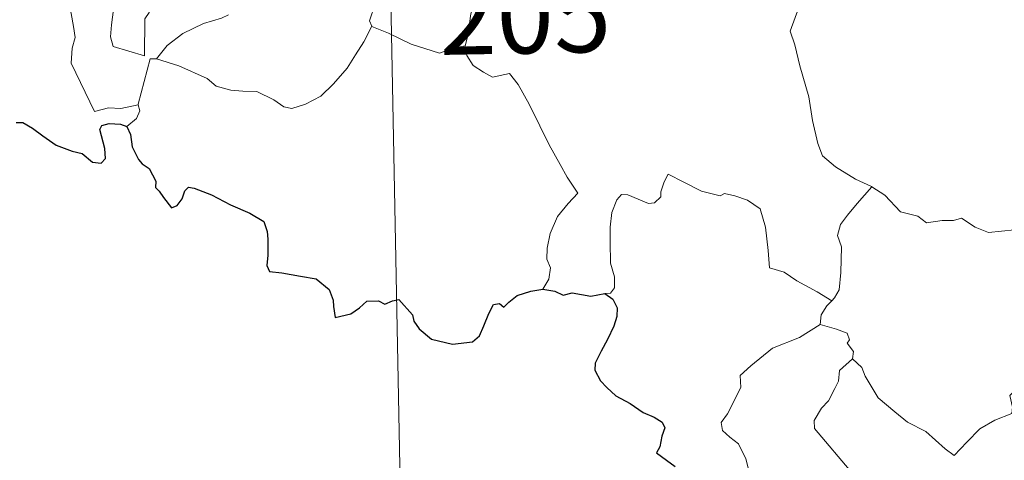
# Model space of a CAD drawing. Units: metres. Extents: x 630309 to 634820, y 4736209 to 4739265.
# Drawn here: x 630643 to 630741, y 4738160 to 4738204 of the extents above; entities that cross this region are included whole.
import ezdxf
from ezdxf.enums import TextEntityAlignment as Align

# ---------------------------------------------------------------- set-up
doc = ezdxf.new("R2010")
doc.units = ezdxf.units.M
doc.header["$MEASUREMENT"] = 0
doc.layers.add('Level 63', color=7, linetype='Continuous', lineweight=0)
doc.styles.add('Arial', font='ARIAL.TTF', dxfattribs={"height": 0.2})

msp = doc.modelspace()

# ---------------------------------------------------------------- linework, layer by layer
at = {"layer": 'Level 63', "linetype": 'Continuous', "lineweight": 0}
for points in [[(630678.71, 4738268.92, -0.74), (630684.52, 4737967.81, -0.74)], [(630648.1, 4738232.35, -0.74), (630648.18, 4738231.43, -0.74), (630649.05, 4738229.42, -0.74), (630649.83, 4738227.63, -0.74), (630650.6, 4738226.35, -0.74), (630650.53, 4738225.12, -0.74), (630650.04, 4738223.83, -0.74), (630649.88, 4738223.05, -0.74), (630650.19, 4738221.92, -0.74), (630650.81, 4738220.39, -0.74), (630651.73, 4738217.77, -0.74), (630652.27, 4738216.38, -0.74), (630653.2, 4738214.74, -0.74), (630653.38, 4738213.81, -0.74), (630653.41, 4738212.69, -0.74), (630654.15, 4738210.57, -0.74), (630653.71, 4738209.75, -0.74), (630653.16, 4738207.52, -0.74), (630652.52, 4738205.12, -0.74), (630652.27, 4738203.11, -0.74), (630652.17, 4738201.91, -0.74), (630652.41, 4738200.96, -0.74)], [(630652.41, 4738200.96, -0.74), (630655.51, 4738200.04, -0.74), (630655.55, 4738203.69, -0.74), (630655.97, 4738204.34, -0.74), (630655.65, 4738206.27, -0.74), (630655.68, 4738209.31, -0.74), (630655.89, 4738210.12, -0.74), (630655.36, 4738212.13, -0.74), (630655.42, 4738213.19, -0.74), (630655.13, 4738214.57, -0.74), (630654.89, 4738217.23, -0.74), (630654.92, 4738218.88, -0.74), (630655.25, 4738219.79, -0.74), (630654.99, 4738220.87, -0.74), (630654.9, 4738222.24, -0.74), (630655.95, 4738223.65, -0.74), (630656.53, 4738224.55, -0.74), (630656.55, 4738226.39, -0.74), (630656.7, 4738227.78, -0.74), (630657.19, 4738228.75, -0.74)], [(630643.01, 4738224.25, -0.74), (630643.3, 4738223.59, -0.74), (630642.98, 4738222.82, -0.74), (630642.89, 4738221.5, -0.74), (630642.96, 4738220.84, -0.74), (630643.79, 4738219.4, -0.74), (630644.97, 4738217.31, -0.74), (630645.74, 4738215.84, -0.74), (630645.92, 4738214.88, -0.74), (630646.8, 4738213.63, -0.74), (630647.32, 4738212.83, -0.74), (630647.5, 4738211.01, -0.74), (630647.73, 4738208.32, -0.74), (630648.04, 4738205.53, -0.74), (630648.5, 4738202.96, -0.74), (630648.65, 4738201.87, -0.74), (630648.37, 4738200.81, -0.74), (630648.25, 4738199.33, -0.74), (630650.58, 4738194.53, -0.74), (630651.97, 4738194.89, -0.74), (630653.19, 4738194.81, -0.74), (630654.9, 4738195.19, -0.74)], [(630687.29, 4738201.03, -0.74), (630687.57, 4738202.06, -0.74), (630687.86, 4738204.2, -0.74), (630688.43, 4738205.91, -0.74), (630689.65, 4738208.77, -0.74), (630690.47, 4738211.6, -0.74)], [(630668.64, 4738209.83, -0.74), (630668.93, 4738209.05, -0.74), (630669.28, 4738208.57, -0.74), (630670.85, 4738208.12, -0.74), (630673.15, 4738206.96, -0.74), (630675.24, 4738206.49, -0.74), (630677.33, 4738205.73, -0.74), (630678.39, 4738205.16, -0.74), (630677.81, 4738203.5, -0.74), (630678.03, 4738202.99, -0.74)], [(630720.33, 4738204.82, -0.74), (630719.48, 4738202.49, -0.74), (630719.96, 4738201.12, -0.74), (630720.43, 4738199.04, -0.74), (630721.35, 4738195.99, -0.74), (630721.69, 4738193.64, -0.74), (630722.23, 4738191.36, -0.74), (630722.69, 4738190.15, -0.74), (630723.97, 4738189.05, -0.74), (630725.96, 4738187.82, -0.74), (630727.53, 4738187.11, -0.74), (630727.58, 4738187.08, -0.74)], [(630663.84, 4738204.1, -0.74), (630663.16, 4738203.77, -0.74), (630661.37, 4738203.25, -0.74), (630659.31, 4738202.26, -0.74), (630657.78, 4738201.06, -0.74), (630656.7, 4738199.76, -0.74)], [(630656.7, 4738199.76, -0.74), (630658.93, 4738199.06, -0.74), (630661.74, 4738197.79, -0.74), (630662.61, 4738197.03, -0.74), (630664.06, 4738196.65, -0.74), (630665.26, 4738196.53, -0.74), (630666.65, 4738196.5, -0.74), (630668.34, 4738195.67, -0.74), (630669.33, 4738194.99, -0.74), (630670.13, 4738194.81, -0.74), (630671.48, 4738195.26, -0.74), (630673, 4738196.04, -0.74), (630674.24, 4738197.27, -0.74), (630675.61, 4738198.83, -0.74), (630676.43, 4738200.13, -0.74), (630677.25, 4738201.43, -0.74), (630678.03, 4738202.99, -0.74)], [(630678.03, 4738202.99, -0.74), (630678.04, 4738202.96, -0.74), (630679.71, 4738202.3, -0.74), (630681.93, 4738201.19, -0.74), (630684.74, 4738200.32, -0.74), (630686.11, 4738200.79, -0.74), (630687.29, 4738201.03, -0.74)], [(630687.29, 4738201.03, -0.74), (630687.45, 4738200.07, -0.74), (630688.09, 4738199.07, -0.74), (630689.12, 4738198.43, -0.74), (630690.01, 4738197.92, -0.74), (630691.69, 4738198.3, -0.74), (630692.55, 4738197.21, -0.74), (630693.63, 4738195.27, -0.74), (630694.68, 4738193.1, -0.74), (630695.6, 4738191.22, -0.74), (630696.69, 4738189.27, -0.74), (630697.38, 4738188.04, -0.74), (630698.44, 4738186.43, -0.74), (630697.5, 4738185.41, -0.74), (630696.43, 4738184.12, -0.74), (630695.7, 4738182.44, -0.74), (630695.41, 4738180.99, -0.74), (630695.38, 4738179.92, -0.74), (630695.75, 4738179.03, -0.74), (630695.58, 4738177.92, -0.74), (630695, 4738176.93, -0.74)], [(630654.9, 4738195.19, -0.74), (630654.89, 4738195.24, -0.74), (630656.1, 4738199.76, -0.74), (630656.7, 4738199.76, -0.74)], [(630653.77, 4738193.03, -0.74), (630654.72, 4738193.82, -0.74), (630655.05, 4738194.61, -0.74), (630654.9, 4738195.19, -0.74)], [(630723.61, 4738175.78, -0.74), (630722.17, 4738176.67, -0.74), (630720.14, 4738177.75, -0.74), (630718.9, 4738178.62, -0.74), (630717.43, 4738179.04, -0.74), (630717.31, 4738180.75, -0.74), (630717.04, 4738183.07, -0.74), (630716.51, 4738184.89, -0.74), (630715.25, 4738185.75, -0.74), (630713.99, 4738186.19, -0.74), (630712.98, 4738186.41, -0.74), (630712.56, 4738186.19, -0.74), (630710.7, 4738186.63, -0.74), (630708.95, 4738187.54, -0.74), (630707.41, 4738188.31, -0.74), (630706.99, 4738187.55, -0.74), (630706.67, 4738186.56, -0.74), (630706.69, 4738186.08, -0.74), (630706.05, 4738185.47, -0.74), (630705.46, 4738185.41, -0.74), (630703.39, 4738186.29, -0.74), (630702.79, 4738186.31, -0.74), (630702.32, 4738185.79, -0.74), (630701.83, 4738184.51, -0.74), (630701.64, 4738183.06, -0.74), (630701.64, 4738181.62, -0.74), (630701.68, 4738179.52, -0.74), (630702.08, 4738178.16, -0.74), (630702.07, 4738177.05, -0.74), (630701.7, 4738176.54, -0.74), (630701.14, 4738176.49, -0.74)], [(630727.58, 4738187.08, -0.74), (630726.13, 4738185.41, -0.74), (630725.17, 4738184.25, -0.74), (630724.46, 4738183.34, -0.74), (630724.17, 4738182.25, -0.74), (630724.58, 4738181.12, -0.74), (630724.49, 4738178.59, -0.74), (630724.33, 4738176.88, -0.74), (630723.89, 4738176.08, -0.74), (630723.61, 4738175.78, -0.74)], [(630727.58, 4738187.08, -0.74), (630728.87, 4738186.25, -0.74), (630730.4, 4738184.6, -0.74), (630732.12, 4738184.17, -0.74), (630732.99, 4738183.51, -0.74), (630734.53, 4738183.75, -0.74), (630735.66, 4738183.73, -0.74), (630736.46, 4738183.95, -0.74), (630737.81, 4738183.08, -0.74), (630739.12, 4738182.55, -0.74), (630741.7, 4738182.8, -0.74), (630742.79, 4738182.39, -0.74), (630744.68, 4738182.6, -0.74), (630746.03, 4738183.02, -0.74), (630747.34, 4738183.14, -0.74), (630749.42, 4738180.19, -0.74)], [(630725.65, 4738170.02, -0.74), (630726.6, 4738169.18, -0.74), (630726.93, 4738168.33, -0.74), (630728.21, 4738166.18, -0.74), (630729.84, 4738164.8, -0.74), (630731.11, 4738163.75, -0.74), (630732.93, 4738162.85, -0.74), (630734.83, 4738161.12, -0.74), (630735.72, 4738160.47, -0.74), (630736.99, 4738161.77, -0.74), (630738.29, 4738163.09, -0.74), (630739.77, 4738163.96, -0.74), (630741.44, 4738164.63, -0.74), (630741.52, 4738165.26, -0.74), (630741.24, 4738166.4, -0.74), (630742.86, 4738168.09, -0.74), (630744.43, 4738170.21, -0.74), (630746.06, 4738171.57, -0.74), (630746.68, 4738172.33, -0.74), (630746.94, 4738174.19, -0.74), (630747.93, 4738175.22, -0.74), (630748.57, 4738176.9, -0.74), (630748.95, 4738178.26, -0.74), (630749.42, 4738180.19, -0.74)], [(630723.61, 4738175.78, -0.74), (630723.13, 4738175.27, -0.74), (630722.55, 4738174.39, -0.74), (630722.46, 4738173.43, -0.74)], [(630718.34, 4738154.38, -0.74), (630716.81, 4738154.37, -0.74), (630715.76, 4738155.06, -0.74), (630715.34, 4738155.95, -0.74), (630715.3, 4738157.1, -0.74), (630715.48, 4738158.58, -0.74), (630715.1, 4738160.12, -0.74), (630714.37, 4738161.61, -0.74), (630713.52, 4738162.28, -0.74), (630712.77, 4738162.92, -0.74), (630712.64, 4738163.73, -0.74), (630713.29, 4738164.59, -0.74), (630714.61, 4738167.18, -0.74), (630714.54, 4738168.38, -0.74), (630715.6, 4738169.33, -0.74), (630717.72, 4738171.08, -0.74), (630720.42, 4738172.16, -0.74), (630722.46, 4738173.43, -0.74)], [(630722.46, 4738173.43, -0.74), (630724.06, 4738172.97, -0.74), (630725.12, 4738172.59, -0.74), (630725.36, 4738171.9, -0.74), (630725.12, 4738171.57, -0.74), (630725.75, 4738170.75, -0.74), (630725.65, 4738170.02, -0.74)], [(630725.48, 4738158.23, -0.74), (630725.71, 4738158.66, -0.74), (630721.91, 4738163.15, -0.74), (630721.85, 4738163.93, -0.74), (630722.58, 4738165.14, -0.74), (630723.28, 4738165.86, -0.74), (630723.91, 4738167.11, -0.74), (630724.28, 4738167.82, -0.74), (630724.38, 4738168.88, -0.74), (630725.65, 4738170.02, -0.74)]]:
    msp.add_polyline3d(points, dxfattribs=at)
at = {"layer": 'Level 63', "linetype": 'Continuous', "lineweight": 30}
for points in [[(630642.82, 4738193.44, -0.74), (630643.48, 4738193.45, -0.74), (630644.43, 4738192.87, -0.74), (630645.45, 4738192.11, -0.74), (630646.78, 4738191.19, -0.74), (630648.36, 4738190.61, -0.74), (630649.36, 4738190.36, -0.74), (630650.38, 4738189.51, -0.74), (630651.24, 4738189.42, -0.74), (630651.67, 4738189.88, -0.74), (630651.61, 4738190.85, -0.74), (630651.11, 4738192.73, -0.74), (630651.3, 4738193.14, -0.74), (630652.04, 4738193.33, -0.74), (630653.15, 4738193.28, -0.74), (630653.77, 4738193.03, -0.74)], [(630653.77, 4738193.03, -0.74), (630654.14, 4738192.24, -0.74), (630654.31, 4738191.03, -0.74), (630654.94, 4738189.78, -0.74), (630655.28, 4738189.36, -0.74), (630655.99, 4738188.89, -0.74), (630656.66, 4738187.63, -0.74), (630656.62, 4738187.01, -0.74), (630656.97, 4738186.65, -0.74), (630657.41, 4738186, -0.74), (630658.19, 4738184.98, -0.74), (630658.76, 4738185.21, -0.74), (630659.26, 4738185.87, -0.74), (630659.52, 4738186.68, -0.74), (630659.88, 4738187.03, -0.74), (630660.45, 4738186.93, -0.74), (630662.16, 4738186.26, -0.74), (630664.03, 4738185.27, -0.74), (630665.97, 4738184.46, -0.74), (630667.33, 4738183.63, -0.74), (630667.69, 4738182.65, -0.74), (630667.74, 4738181.89, -0.74), (630667.75, 4738180.3, -0.74), (630667.63, 4738179.29, -0.74), (630667.9, 4738178.69, -0.74), (630669.13, 4738178.54, -0.74), (630670.98, 4738178.23, -0.74), (630672.52, 4738177.96, -0.74), (630673.82, 4738176.91, -0.74), (630674.22, 4738175.83, -0.74), (630674.25, 4738175.23, -0.74), (630674.4, 4738174.14, -0.74), (630675.96, 4738174.49, -0.74), (630676.83, 4738175.08, -0.74), (630677.55, 4738175.73, -0.74), (630678.7, 4738175.79, -0.74), (630679.34, 4738175.44, -0.74), (630680.1, 4738175.78, -0.74), (630680.72, 4738175.91, -0.74), (630682.07, 4738174.38, -0.74), (630682.22, 4738173.75, -0.74), (630682.72, 4738172.99, -0.74), (630683.95, 4738171.97, -0.74), (630686.04, 4738171.48, -0.74), (630688.02, 4738171.73, -0.74), (630688.72, 4738172.31, -0.74), (630689.13, 4738173.31, -0.74), (630689.63, 4738174.53, -0.74), (630690.11, 4738175.43, -0.74), (630690.7, 4738175.53, -0.74), (630691.11, 4738175.14, -0.74), (630691.61, 4738175.63, -0.74), (630692.43, 4738176.29, -0.74), (630693.78, 4738176.74, -0.74), (630695, 4738176.93, -0.74)], [(630695, 4738176.93, -0.74), (630696.16, 4738176.73, -0.74), (630696.99, 4738176.35, -0.74), (630697.9, 4738176.56, -0.74), (630699.73, 4738176.25, -0.74), (630701.14, 4738176.49, -0.74)], [(630701.14, 4738176.49, -0.74), (630701.91, 4738175.95, -0.74), (630702.34, 4738175.09, -0.74), (630702.32, 4738174.23, -0.74), (630702.01, 4738173.28, -0.74), (630701.38, 4738171.95, -0.74), (630700.77, 4738170.79, -0.74), (630700.18, 4738169.59, -0.74), (630700.12, 4738168.91, -0.74), (630700.69, 4738167.85, -0.74), (630701.33, 4738167.2, -0.74), (630702.22, 4738166.37, -0.74), (630703.62, 4738165.61, -0.74), (630704.91, 4738164.71, -0.74), (630706.02, 4738164.27, -0.74), (630706.81, 4738163.77, -0.74), (630707.06, 4738163.21, -0.74), (630706.77, 4738162.37, -0.74), (630706.58, 4738161.31, -0.74), (630706.25, 4738160.74, -0.74), (630707.25, 4738159.99, -0.74), (630708.11, 4738159.37, -0.74)]]:
    msp.add_polyline3d(points, dxfattribs=at)

# ---------------------------------------------------------------- texts
at = {"layer": 'Level 63', "linetype": 'Continuous', "lineweight": 13, "style": 'Arial'}
msp.add_text('205', height=7.4998, rotation=1.10561, dxfattribs=at).set_placement((630693.227, 4738204.035, -0.74), align=Align.MIDDLE_CENTER)

doc.saveas('drawing.dxf')
